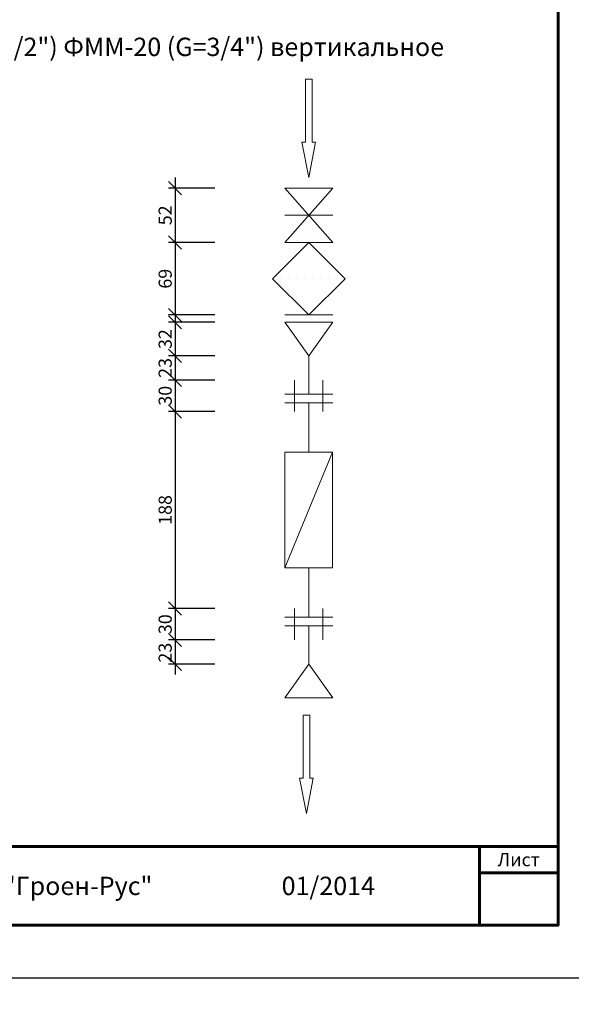
# Model space of a CAD drawing. Units: millimetres. Extents: x 12079 to 111957, y 12719 to 29033.
# Drawn here: x 32182 to 32707, y 27523 to 28460 of the extents above; entities that cross this region are included whole.
import ezdxf
from ezdxf.enums import TextEntityAlignment as Align

# ---------------------------------------------------------------- set-up
doc = ezdxf.new("R2010")
doc.units = ezdxf.units.MM
doc.linetypes.add('ACAD_ISO07W100', pattern=[3, 0, -3])
doc.layers.get('0').update_dxf_attribs({"lineweight": 13})
doc.layers.get('Defpoints').update_dxf_attribs({"lineweight": 13})
doc.layers.add('_U+0421_U+043B_U+043E_U+0439 1', color=7, linetype='Continuous', lineweight=13)
doc.layers.add('Размеры', color=7, linetype='Continuous', lineweight=13)
doc.styles.get("Standard").update_dxf_attribs({"font": 'isocpeur.ttf', "width": 0.85})
doc.styles.add('ГОСТ 2.304', font='CS_Gost2304.shx')
doc.dimstyles.new('СПДС', dxfattribs={"dimscale": 25, "dimtxt": 2.5, "dimasz": 2.5, "dimexe": 1.25, "dimexo": 0.625, "dimtad": 1, "dimdec": 0, "dimtxsty": 'ГОСТ 2.304', "dimblk": 'OBLIQUE', "dimcen": 2.5, "dimdle": 2, "dimadec": 3, "dimazin": 2, "dimtfac": 0.75, "dimtdec": 0, "dimtmove": 1, "dimatfit": 3, "dimfxl": 1, "dimtolj": 1, "dimarcsym": 1})

# ---------------------------------------------------------------- blocks, each defined once
blk = doc.blocks.new('Форма6')
at = {"linetype": 'Continuous', "lineweight": 60}
for p, q in [((39553, -1772.8), (41403, -1772.8)), ((39553, -1922.8), (39553, -1772.8)), ((39653, -1772.8), (39653, -1922.8)), ((39753, -1772.8), (39753, -1922.8)), ((39853, -1772.8), (39853, -1922.8)), ((39953, -1772.8), (39953, -1922.8)), ((40103, -1772.8), (40103, -1922.8)), ((40203, -1922.8), (40203, -1772.9)), ((41253, -1772.8), (41403, -1772.8)), ((41253, -1772.8), (41253, -1922.8)), ((41403, -1772.8), (41403, -1922.8)), ((41253, -1822.8), (41403, -1822.8))]:
    blk.add_line(p, q, dxfattribs=at)
at = {"linetype": 'Continuous', "lineweight": 25}
for p, q in [((39553, -1822.8), (40203, -1822.8)), ((39553, -1872.8), (40203, -1872.8))]:
    blk.add_line(p, q, dxfattribs=at)
at = {"linetype": 'Continuous', "lineweight": 60, "ltscale": 100}
blk.add_line((39553, -1922.8), (41403, -1922.8), dxfattribs=at)
at = {"linetype": 'Continuous', "lineweight": 25}
for s, p in [('Лист', (41328, -1797.8)), ('Изм.', (39603, -1897.8)), ('Лист', (39803, -1897.8)), ('Подп.', (40028, -1897.8)), ('Дата', (40153, -1897.8))]:
    blk.add_text(s, height=25, dxfattribs=at).set_placement(p, align=Align.MIDDLE_CENTER)
for s, width, p in [('Кол. уч.', 0.8, (39703, -1897.8)), ('№ док.', 0.9, (39903, -1897.8))]:
    blk.add_text(s, height=25, dxfattribs=dict(at, width=width)).set_placement(p, align=Align.MIDDLE_CENTER)
at = {"lineweight": 5, "insert": (40230.7, -1830.3), "char_height": 35, "width": 1028.87, "attachment_point": 1}
blk.add_mtext('{\\W1;ООО "Гроен-Рус"                       01/2014}', dxfattribs=at)
blk = doc.blocks.new('_Oblique')
at = {"color": 0, "linetype": 'ByBlock', "lineweight": -2}
blk.add_line((-0.5, -0.5), (0.5, 0.5), dxfattribs=at)
blk = doc.blocks.new('*D2216')
at = {"layer": 'Defpoints', "color": 0, "lineweight": 13}
for p in [(32370.6, 28087.24), (32329.45, 27899.64), (32370.6, 27899.64)]:
    blk.add_point(p, dxfattribs=at)
at = {"layer": 'Размеры', "color": 0, "lineweight": -2}
for p, q in [((32329.45, 28097.24), (32329.45, 27889.64)), ((32367.47, 28087.24), (32323.2, 28087.24)), ((32367.47, 27899.64), (32323.2, 27899.64))]:
    blk.add_line(p, q, dxfattribs=at)
at = {"layer": 'Размеры', "color": 0, "lineweight": -2, "xscale": 12.5, "yscale": 12.5, "zscale": 12.5}
for p, rotation in [((32329.45, 28087.24), 90), ((32329.45, 27899.64), 270)]:
    blk.add_blockref('_Oblique', p, dxfattribs=dict(at, rotation=rotation))
at = {"layer": 'Размеры', "color": 0, "lineweight": 13, "insert": (32320.07, 27993.44), "char_height": 12.5, "attachment_point": 5, "rotation": 90}
blk.add_mtext('\\A1;188', dxfattribs=at)
blk = doc.blocks.new('*D2217')
at = {"layer": 'Defpoints', "color": 0, "lineweight": 13}
for p in [(32370.6, 28117.24), (32329.45, 28087.24), (32370.6, 28087.24)]:
    blk.add_point(p, dxfattribs=at)
at = {"layer": 'Размеры', "color": 0, "lineweight": -2}
for p, q in [((32329.45, 28127.24), (32329.45, 28077.24)), ((32367.47, 28117.24), (32323.2, 28117.24)), ((32367.47, 28087.24), (32323.2, 28087.24))]:
    blk.add_line(p, q, dxfattribs=at)
at = {"layer": 'Размеры', "color": 0, "lineweight": -2, "xscale": 12.5, "yscale": 12.5, "zscale": 12.5}
for p, rotation in [((32329.45, 28117.24), 90), ((32329.45, 28087.24), 270)]:
    blk.add_blockref('_Oblique', p, dxfattribs=dict(at, rotation=rotation))
at = {"layer": 'Размеры', "color": 0, "lineweight": 13, "insert": (32320.07, 28102.24), "char_height": 12.5, "attachment_point": 5, "rotation": 90}
blk.add_mtext('\\A1;30', dxfattribs=at)
blk = doc.blocks.new('*D2218')
at = {"layer": 'Defpoints', "color": 0, "lineweight": 13}
for p in [(32370.6, 28140.24), (32329.45, 28117.24), (32370.6, 28117.24)]:
    blk.add_point(p, dxfattribs=at)
at = {"layer": 'Размеры', "color": 0, "lineweight": -2}
for p, q in [((32329.45, 28150.24), (32329.45, 28107.24)), ((32367.47, 28140.24), (32323.2, 28140.24)), ((32367.47, 28117.24), (32323.2, 28117.24))]:
    blk.add_line(p, q, dxfattribs=at)
at = {"layer": 'Размеры', "color": 0, "lineweight": -2, "xscale": 12.5, "yscale": 12.5, "zscale": 12.5}
for p, rotation in [((32329.45, 28140.24), 90), ((32329.45, 28117.24), 270)]:
    blk.add_blockref('_Oblique', p, dxfattribs=dict(at, rotation=rotation))
at = {"layer": 'Размеры', "color": 0, "lineweight": 13, "insert": (32320.07, 28128.74), "char_height": 12.5, "attachment_point": 5, "rotation": 90}
blk.add_mtext('\\A1;23', dxfattribs=at)
blk = doc.blocks.new('*D2219')
at = {"layer": 'Defpoints', "color": 0, "lineweight": 13}
for p in [(32370.6, 27899.64), (32329.45, 27869.64), (32370.6, 27869.64)]:
    blk.add_point(p, dxfattribs=at)
at = {"layer": 'Размеры', "color": 0, "lineweight": -2}
for p, q in [((32329.45, 27909.64), (32329.45, 27859.64)), ((32367.47, 27899.64), (32323.2, 27899.64)), ((32367.47, 27869.64), (32323.2, 27869.64))]:
    blk.add_line(p, q, dxfattribs=at)
at = {"layer": 'Размеры', "color": 0, "lineweight": -2, "xscale": 12.5, "yscale": 12.5, "zscale": 12.5}
for p, rotation in [((32329.45, 27899.64), 90), ((32329.45, 27869.64), 270)]:
    blk.add_blockref('_Oblique', p, dxfattribs=dict(at, rotation=rotation))
at = {"layer": 'Размеры', "color": 0, "lineweight": 13, "insert": (32320.07, 27884.64), "char_height": 12.5, "attachment_point": 5, "rotation": 90}
blk.add_mtext('\\A1;30', dxfattribs=at)
blk = doc.blocks.new('*D2220')
at = {"layer": 'Defpoints', "color": 0, "lineweight": 13}
for p in [(32370.6, 27869.64), (32329.45, 27846.64), (32370.6, 27846.64)]:
    blk.add_point(p, dxfattribs=at)
at = {"layer": 'Размеры', "color": 0, "lineweight": -2}
for p, q in [((32329.45, 27879.64), (32329.45, 27836.64)), ((32367.47, 27869.64), (32323.2, 27869.64)), ((32367.47, 27846.64), (32323.2, 27846.64))]:
    blk.add_line(p, q, dxfattribs=at)
at = {"layer": 'Размеры', "color": 0, "lineweight": -2, "xscale": 12.5, "yscale": 12.5, "zscale": 12.5}
for p, rotation in [((32329.45, 27869.64), 90), ((32329.45, 27846.64), 270)]:
    blk.add_blockref('_Oblique', p, dxfattribs=dict(at, rotation=rotation))
at = {"layer": 'Размеры', "color": 0, "lineweight": 13, "insert": (32320.07, 27857.51), "char_height": 12.5, "attachment_point": 5, "rotation": 90}
blk.add_mtext('\\A1;23', dxfattribs=at)
blk = doc.blocks.new('*D2221')
at = {"layer": 'Defpoints', "color": 0, "lineweight": 13}
for p in [(32370.6, 28172.24), (32329.45, 28140.24), (32370.6, 28140.24)]:
    blk.add_point(p, dxfattribs=at)
at = {"layer": 'Размеры', "color": 0, "lineweight": -2}
for p, q in [((32329.45, 28182.24), (32329.45, 28130.24)), ((32367.47, 28172.24), (32323.2, 28172.24)), ((32367.47, 28140.24), (32323.2, 28140.24))]:
    blk.add_line(p, q, dxfattribs=at)
at = {"layer": 'Размеры', "color": 0, "lineweight": -2, "xscale": 12.5, "yscale": 12.5, "zscale": 12.5}
for p, rotation in [((32329.45, 28172.24), 90), ((32329.45, 28140.24), 270)]:
    blk.add_blockref('_Oblique', p, dxfattribs=dict(at, rotation=rotation))
at = {"layer": 'Размеры', "color": 0, "lineweight": 13, "insert": (32320.07, 28156.24), "char_height": 12.5, "attachment_point": 5, "rotation": 90}
blk.add_mtext('\\A1;32', dxfattribs=at)
blk = doc.blocks.new('*D2222')
at = {"layer": 'Defpoints', "color": 0, "lineweight": 13}
for p in [(32370.6, 28248.24), (32329.45, 28179.24), (32370.6, 28179.24)]:
    blk.add_point(p, dxfattribs=at)
at = {"layer": 'Размеры', "color": 0, "lineweight": -2}
for p, q in [((32329.45, 28258.24), (32329.45, 28169.24)), ((32367.47, 28248.24), (32323.2, 28248.24)), ((32367.47, 28179.24), (32323.2, 28179.24))]:
    blk.add_line(p, q, dxfattribs=at)
at = {"layer": 'Размеры', "color": 0, "lineweight": -2, "xscale": 12.5, "yscale": 12.5, "zscale": 12.5}
for p, rotation in [((32329.45, 28248.24), 90), ((32329.45, 28179.24), 270)]:
    blk.add_blockref('_Oblique', p, dxfattribs=dict(at, rotation=rotation))
at = {"layer": 'Размеры', "color": 0, "lineweight": 13, "insert": (32320.07, 28213.74), "char_height": 12.5, "attachment_point": 5, "rotation": 90}
blk.add_mtext('\\A1;69', dxfattribs=at)
blk = doc.blocks.new('*D2223')
at = {"layer": 'Defpoints', "color": 0, "lineweight": 13}
for p in [(32370.6, 28300.02), (32329.45, 28248.24), (32370.6, 28248.24)]:
    blk.add_point(p, dxfattribs=at)
at = {"layer": 'Размеры', "color": 0, "lineweight": -2}
for p, q in [((32329.45, 28310.02), (32329.45, 28238.24)), ((32367.47, 28300.02), (32323.2, 28300.02)), ((32367.47, 28248.24), (32323.2, 28248.24))]:
    blk.add_line(p, q, dxfattribs=at)
at = {"layer": 'Размеры', "color": 0, "lineweight": -2, "xscale": 12.5, "yscale": 12.5, "zscale": 12.5}
for p, rotation in [((32329.45, 28300.02), 90), ((32329.45, 28248.24), 270)]:
    blk.add_blockref('_Oblique', p, dxfattribs=dict(at, rotation=rotation))
at = {"layer": 'Размеры', "color": 0, "lineweight": 13, "insert": (32320.07, 28274.13), "char_height": 12.5, "attachment_point": 5, "rotation": 90}
blk.add_mtext('\\A1;52', dxfattribs=at)

msp = doc.modelspace()

# ---------------------------------------------------------------- linework, layer by layer
at = {"lineweight": 13, "ltscale": 5}
for p, q in [((32479.57, 28300.02), (32433.96, 28300.02)), ((32479.57, 28300.02), (32433.96, 28248.24)), ((32433.96, 28300.02), (32479.57, 28248.24)), ((32479.57, 28274.13), (32433.96, 28274.13)), ((32422.26, 28213.74), (32456.76, 28248.24)), ((32479.57, 28248.24), (32433.96, 28248.24)), ((32456.76, 28248.24), (32491.26, 28213.74)), ((32456.76, 28179.24), (32422.26, 28213.74)), ((32491.26, 28213.74), (32456.76, 28179.24)), ((32479.57, 28179.24), (32433.96, 28179.24)), ((32479.57, 28172.24), (32433.96, 28172.24)), ((32456.76, 28140.24), (32433.96, 28172.24)), ((32456.76, 28140.24), (32479.57, 28172.24)), ((32456.76, 28103.74), (32456.76, 28140.24)), ((32443.26, 28117.24), (32443.26, 28087.24)), ((32470.26, 28117.24), (32470.26, 28087.24)), ((32479.57, 28103.74), (32433.96, 28103.74)), ((32479.57, 28095.44), (32433.96, 28095.44)), ((32456.76, 28048.44), (32456.76, 28095.44)), ((32479.47, 28048.44), (32434.06, 27938.44)), ((32456.76, 27891.44), (32456.76, 27938.44)), ((32443.26, 27869.64), (32443.26, 27899.64)), ((32470.26, 27869.64), (32470.26, 27899.64)), ((32479.57, 27891.44), (32433.96, 27891.44)), ((32479.57, 27883.14), (32433.96, 27883.14)), ((32456.76, 27883.14), (32456.76, 27846.64)), ((32456.76, 27846.64), (32433.96, 27814.64)), ((32456.76, 27846.64), (32479.57, 27814.64)), ((32479.57, 27814.64), (32433.96, 27814.64))]:
    msp.add_line(p, q, dxfattribs=at)
at = {"linetype": 'ACAD_ISO07W100', "lineweight": 13, "ltscale": 2.5}
msp.add_line((32422.26, 28213.74), (32491.26, 28213.74), dxfattribs=at)
at = {"linetype": 'Continuous', "lineweight": 60, "ltscale": 100}
msp.add_line((31769.11, 27597.88), (32694.11, 27597.88), dxfattribs=at)
at = {"linetype": 'Continuous', "lineweight": 25, "ltscale": 5}
msp.add_lwpolyline([(31669.11, 27547.88), (32719.11, 27547.88), (32719.11, 29032.88), (31669.11, 29032.88), (31669.11, 27547.88)], dxfattribs=at)
at = {"linetype": 'Continuous', "lineweight": 60, "ltscale": 5}
msp.add_lwpolyline([(31769.11, 27597.88), (32694.11, 27597.88), (32694.11, 29007.88), (31769.11, 29007.88), (31769.11, 27597.88)], dxfattribs=at)
at = {"lineweight": 13, "ltscale": 5}
msp.add_lwpolyline([(32479.47, 28048.44), (32479.47, 27938.44), (32434.06, 27938.44), (32434.06, 28048.44)], close=True, dxfattribs=at)
at = {"layer": '_U+0421_U+043B_U+043E_U+0439 1', "lineweight": 13, "ltscale": 5}
for p, q in [((32459.84, 28403.85), (32453.52, 28403.85)), ((32453.52, 28403.85), (32453.52, 28343.68)), ((32459.84, 28343.68), (32459.84, 28403.85)), ((32453.52, 28343.68), (32450.25, 28343.68)), ((32450.25, 28343.68), (32456.68, 28310.06)), ((32456.68, 28310.06), (32463.11, 28343.68)), ((32463.11, 28343.68), (32459.84, 28343.68)), ((32457.64, 27798.1), (32451.32, 27798.1)), ((32451.32, 27798.1), (32451.32, 27737.93)), ((32457.64, 27737.93), (32457.64, 27798.1)), ((32451.32, 27737.93), (32448.05, 27737.93)), ((32448.05, 27737.93), (32454.48, 27704.31)), ((32454.48, 27704.31), (32460.91, 27737.93)), ((32460.91, 27737.93), (32457.64, 27737.93))]:
    msp.add_line(p, q, dxfattribs=at)

# ---------------------------------------------------------------- block references
at = {"lineweight": 13, "ltscale": 10, "xscale": 0.5, "yscale": 0.5, "zscale": 0.5}
msp.add_blockref('Форма6', (11992.61, 28559.27), dxfattribs=at)

# ---------------------------------------------------------------- texts
at = {"lineweight": 13, "attachment_point": 1}
for s, width, gutter_width, heights, insert, char_height in [('\\pi734.5;Содержание проекта{\\H0.71429x;\\P\\pi926.39;\\P\\pi0;ТЕКСТОВАЯ ЧАСТЬ\\P\\pl35;1.  \\H0.99999x;Общие положения\\P2. Основные требования к устройству водомерных вставок\\P\\pl0;\\PГРАФИЧЕСКАЯ ЧАСТЬ\\P\\pl35,t35;АЛЬБОМ1. Унифицированные типовые водомерные вставки с квартирными счетчиками\\P\\ptz; Groen, серии Home\\P\\pi35,l70,t35,105;Вставки для счетчиков Home-15\\PВставки для счетчиков Home-20\\P\\P\\pi0,l35,t35;АЛЬБОМ 2. Унифицированные типовые водомерные вставки с многоструйными \\Pмокроходными/сухоходными счетчиками  Groen, серии WRC; DRC и DRН\\P\\pi105,l0,tz;Вставки для счетчиков WRC-15, DRC-15, DRН-15\\PВставки для счетчиков WRC-20, DRC-20, DRН-20\\PВставки для счетчиков WRC-25, DRC-25, DRН-25\\PВставки для счетчиков WRC-32, DRC-32, DRН-32\\PВставки для счетчиков WRC-40, DRC-40, DRН-40\\PВставки для счетчиков WRC-50, DRC-50, DRН-50\\P\\pi0,l35,t35;\\H0.99999x;\\PАЛЬБОМ \\H0.99999x;3. Унифицированные типовые водомерные вставки с \\Pтурбинными счетчиками Groen, серии WTC и WTH\\P\\pi105,l0,tz;Вставки для счетчиков WTC-40, WTН-40\\PВставки для счетчиков WTC-50, WTН-50\\PВставки для счетчиков WTC-65, WTН-65\\PВставки для счетчиков WTC-80, WTН-80\\PВставки для счетчиков WTC-100, WTН-100\\PВставки для счетчиков WTC-150, WTН-150\\PВставки для счетчиков WTC-200, WTН-200\\P\\pi0,l35,t35;\\H0.99999x;\\PАЛЬБОМ \\H0.99998x;4. Унифицированные типовые водомерные вставки комбинированными \\Pсчетчиками холодной воды серии DUAL, в едином корпусе\\P\\pi105,l0,tz;Вставки для счетчиков \\H0.99999x;DUAL-50\\PВставки для счетчиков \\H0.99999x;DUAL-80\\PВставки для счетчиков \\H0.99999x;DUAL-100\\P\\H0.99999x;\\P\\pi0,l35,t35;\\H1.0001x;АЛЬБОМ \\H0.99994x;5. Унифицированные типовые водомерные вставки комбинированными \\Pсчетчиками холодной воды серии DUAL с обводной линией\\H0.99999x;\\P\\pi105,l0,tz;\\H1.0001x;Вставки для счетчиков \\H0.99999x;DUAL-50 BY\\PВставки для счетчиков \\H0.99999x;DUAL-80 BY\\H0.99999x;\\PВставки для счетчиков \\H0.99999x;DUAL-100 BY\\PВставки для счетчиков \\H0.99999x;DUAL-150 BY\\P\\P\\H0.99998x;\\P\\pi0;\\H0.99998x;\\P\\P\\P}\\P\\P\\P ', 1782.7766, 0, [2686.16], (12308.54, 28932.67), 35), ('\\pi60.491;{\\W1;  Исполнение 6. Счетчик DN=15 (G=1/2") ФММ-20 (G=3/4") вертикальное \\P\\pi399.12;исполнение}', 915.4823, 12.5, [0], (31769.11, 28443.33), 17.5)]:
    msp.add_mtext_dynamic_manual_height_columns(s, width=width, gutter_width=gutter_width, heights=heights, dxfattribs=dict(at, insert=insert, char_height=char_height))
at = {"lineweight": 13, "ltscale": 25, "attachment_point": 1}
for s, width, insert, char_height in [('\\pi61.625;Унифицированные типовые водомерные вставки с квартирными счетчиками холодной и горячей \\P\\pi870.19;воды счетчиками Groen, серии Home.', 2720, (23649.11, 28234.97), 50), ('\\pi189.01;Вставки для счетчиков Home-15', 1240.7676, (26933.24, 28132.52), 50), ('\\pi1171.9;АЛЬБОМ 1', 2720, (23649.11, 27909.13), 75)]:
    msp.add_mtext_dynamic_manual_height_columns(s, width=width, gutter_width=12.5, heights=[0], dxfattribs=dict(at, insert=insert, char_height=char_height))

# ---------------------------------------------------------------- dimensions: what is measured, and where the dimension line sits
at = {"layer": 'Размеры', "lineweight": 13}
for base, p1, p2, picture, middle in [((32329.45, 28248.24), (32370.6, 28300.02), (32370.6, 28248.24), '*D2223', (32329.45, 28274.13)), ((32329.45, 28179.24), (32370.6, 28248.24), (32370.6, 28179.24), '*D2222', (32329.45, 28213.74)), ((32329.45, 28140.24), (32370.6, 28172.24), (32370.6, 28140.24), '*D2221', (32329.45, 28156.24)), ((32329.45, 28117.24), (32370.6, 28140.24), (32370.6, 28117.24), '*D2218', (32329.45, 28128.74)), ((32329.45, 28087.24), (32370.6, 28117.24), (32370.6, 28087.24), '*D2217', (32329.45, 28102.24)), ((32329.45, 27869.64), (32370.6, 27899.64), (32370.6, 27869.64), '*D2219', (32329.45, 27884.64)), ((32329.45, 27846.64), (32370.6, 27869.64), (32370.6, 27846.64), '*D2220', (32329.45, 27857.51))]:
    dim = msp.add_linear_dim(base=base, p1=p1, p2=p2, angle=270, dimstyle='СПДС', override={"dimscale": 5, "dimlfac": 1, "dimtxsty": 'Standard', "dimblk1": 'Oblique', "dimblk2": 'Oblique', "dimsah": 1, "dimtolj": 1}, dxfattribs=at)
    dim.commit()
    dim.dimension.update_dxf_attribs({"geometry": picture, "text_midpoint": middle, "dimtype": 160})
dim = msp.add_linear_dim(base=(32329.45, 27899.64), p1=(32370.6, 28087.24), p2=(32370.6, 27899.64), angle=270, dimstyle='СПДС', override={"dimscale": 5, "dimlfac": 1, "dimtxsty": 'Standard', "dimblk1": 'Oblique', "dimblk2": 'Oblique', "dimsah": 1, "dimtolj": 1}, dxfattribs=at)
dim.commit()
dim.dimension.update_dxf_attribs({"geometry": '*D2216', "text_midpoint": (32320.07, 27993.44)})

doc.saveas('drawing.dxf')
